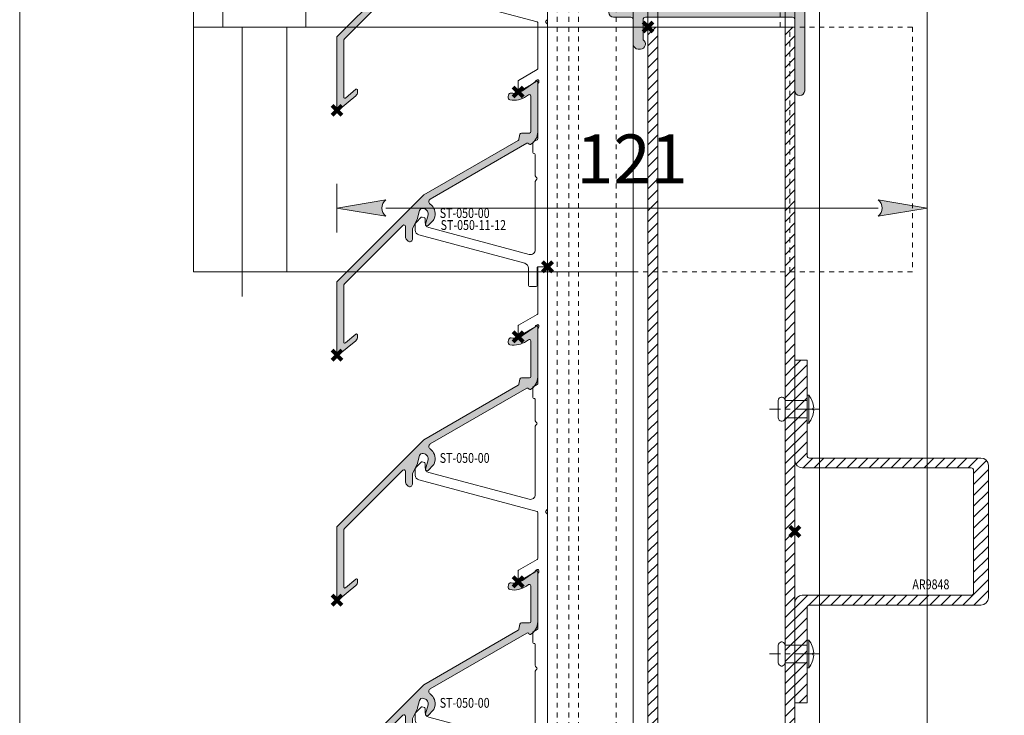
# Model space of a CAD drawing. Units: millimetres. Extents: x 2694 to 10275, y 1131 to 5057.
# Drawn here: x 5331 to 5532, y 1489 to 1631 of the extents above; entities that cross this region are included whole.
import ezdxf

# ---------------------------------------------------------------- set-up
doc = ezdxf.new("R2010")
doc.units = ezdxf.units.MM
doc.header["$LTSCALE"] = 0.5
doc.header["$PDMODE"] = 3
doc.header["$PDSIZE"] = 1
for name, pattern in [('CENTER', [16, 10, -2, 2, -2]), ('CENTER2', [28.575000000000003, 19.05, -3.175, 3.175, -3.175]), ('HIDDEN', [4, 2, -2])]:
    doc.linetypes.add(name, pattern=pattern)
doc.layers.get('0').update_dxf_attribs({"linetype": 'CONTINUOUS', "lineweight": 5})
doc.layers.get('Defpoints').update_dxf_attribs({"linetype": 'CONTINUOUS', "lineweight": 0})
for name, color, linetype, lineweight in [('00-Bevmiddelen', 84, 'CONTINUOUS', 5), ('1-LIJN-18', 10, 'CONTINUOUS', 18), ('2 HARTLIJN1', 30, 'CENTER', 5), ('2 HARTLIJN2', 30, 'CENTER2', 5), ('Storax arcering', 146, 'CONTINUOUS', 5), ("Storax block's", 7, 'CONTINUOUS', 20), ('Storax Hatch Shading Aluminium', 251, 'CONTINUOUS', 20), ('Storax profiel detail', 130, 'CONTINUOUS', 18), ('Storax profiel detail dun', 134, 'CONTINUOUS', 15), ('Storax profiel detail hidden', 138, 'HIDDEN', 13), ('Storax-maatvoering-Detail', 22, 'CONTINUOUS', 5)]:
    doc.layers.add(name, color=color, linetype=linetype, lineweight=lineweight)
for name, color, linetype, lineweight, plot in [('2 Niet printen', 243, 'CONTINUOUS', 9, False), ('2 Niet printen kader', 224, 'CONTINUOUS', 9, False), ('Storax Profiel nummer hidden', 163, 'CONTINUOUS', 0, False), ('Storax Vangpunt profiel', 1, 'CONTINUOUS', 100, False), ('Vangpunt staalprofielen', 5, 'CONTINUOUS', 211, False)]:
    doc.layers.add(name, color=color, linetype=linetype, lineweight=lineweight, plot=plot)
doc.styles.add('DOCU', font='arial.ttf', dxfattribs={"width": 0.9})
doc.styles.add('ST-2mmHidden', font='romans.shx', dxfattribs={"width": 0.8, "height": 2})
doc.dimstyles.new('DOCU-1op5', dxfattribs={"dimscale": 5, "dimtxt": 2, "dimasz": 2, "dimexe": 1, "dimexo": 3, "dimgap": 1, "dimtad": 1, "dimdec": 1, "dimzin": 9, "dimdsep": 46, "dimtxsty": 'DOCU', "dimblk": 'Pijl-VP', "dimcen": 4, "dimclrd": 256, "dimclre": 256, "dimclrt": 3, "dimadec": 1, "dimazin": 2, "dimtfac": 1, "dimtdec": 1, "dimtmove": 0, "dimatfit": 0, "dimfxl": 1, "dimtolj": 1, "dimtzin": 0, "dimlwd": -1, "dimlwe": -1, "dimarcsym": 0})

# ---------------------------------------------------------------- blocks, each defined once
blk = doc.blocks.new('BLKLnagel1')
at = {"layer": '00-Bevmiddelen', "linetype": 'Continuous'}
for p, q in [((-5.854166666656965, 2.020833333323026), (-5.895833333313931, 1.770833333323026)), ((-5.729166666656965, 2.229166666651508), (-5.854166666656965, 2.020833333323026)), ((-5.520833333313931, 2.374999999994543), (-5.729166666656965, 2.229166666651508)), ((-5.3125, 2.458333333323026), (-5.520833333313931, 2.374999999994543)), ((-5.083333333313931, 2.458333333323026), (-5.3125, 2.458333333323026)), ((-4.875, 2.374999999994543), (-5.083333333313931, 2.458333333323026)), ((-4.666666666656965, 2.229166666651508), (-4.875, 2.374999999994543)), ((-4.541666666656965, 2.020833333323026), (-4.666666666656965, 2.229166666651508)), ((-4.5, 1.770833333323026), (-4.541666666656965, 2.020833333323026)), ((0, -5.456968210637569e-12), (0, 2.812499999994543)), ((0, 2.812499999994543), (0.3541666666860692, 2.812499999994543)), ((0.3541666666860692, 2.812499999994543), (0.3541666666860692, -5.456968210637569e-12)), ((-5.895833333313931, -5.456968210637569e-12), (-5.895833333313931, 1.770833333323026)), ((-4.499999999985448, 1.770833333323026), (0, 1.770833333323026)), ((-5.895833333313931, -1.770833333348492), (-5.895833333313931, -5.456968210637569e-12)), ((-5.895833333313931, -1.770833333348492), (-5.854166666656965, -2.000000000005457)), ((-5.854166666656965, -2.000000000005457), (-5.729166666656965, -2.229166666676974)), ((-4.666666666656965, -2.229166666676974), (-4.541666666656965, -2.000000000005457)), ((-4.541666666656965, -2.000000000005457), (-4.5, -1.770833333348492)), ((-4.5, -1.770833333348492), (0, -1.770833333348492)), ((0.3541666666860692, -2.854166666676974), (0.3541666666860692, -5.456968210637569e-12)), ((-5.729166666656965, -2.229166666676974), (-5.520833333313931, -2.375000000005457)), ((-5.520833333313931, -2.375000000005457), (-5.3125, -2.458333333348492)), ((-5.3125, -2.458333333348492), (-5.083333333313931, -2.458333333348492)), ((-5.083333333313931, -2.458333333348492), (-4.833333333313931, -2.375000000005457)), ((-4.833333333313931, -2.375000000005457), (-4.666666666656965, -2.229166666676974)), ((0, -2.854166666676974), (0.3541666666860692, -2.854166666676974))]:
    blk.add_line(p, q, dxfattribs=at)
at = {"layer": '00-Bevmiddelen'}
blk.add_line((0, -2.854166666676974), (0, -5.456968210637569e-12), dxfattribs=at)
for centre, radius, start, end in [((-3.159505208313931, -0.02083333334849158), 4.51371995397492, 3.307934954328724, 38.88179876448675), ((1.354166666686069, -5.456968210637569e-12), 0.2397351219233315, 91.78619392488251, 268.7427118665715), ((-3.159505208313931, -0.02083333334849158), 4.51371995397492, 321.1182012355133, 357.220970836698)]:
    blk.add_arc(centre, radius, start, end, dxfattribs=at)
at = {"layer": '2 HARTLIJN1'}
blk.add_lwpolyline([(2.558758816609043, -5.456968210637569e-12), (-7.65198643450276, -5.456968210637569e-12)], dxfattribs=at)
blk = doc.blocks.new('DSN Omega bev achter op deur')
at = {"layer": 'Storax arcering'}
h = blk.add_hatch(dxfattribs=at)
h.set_pattern_fill('LINE', color=256, scale=0.5, angle=45, style=0)
h.set_pattern_definition([(45, (-3340.723954182518, -847.4652178273445), (-1.122532015133644, 1.122532015133644), [])])
h.paths.add_polyline_path([(38, 15), (3, 15, -0.4142135623730951), (2.5, 15.5), (2.5, 35), (0, 35), (0, 14.5, 0.4142135623730951), (1.5, 13), (36, 13, -0.4142135623730951), (36.5, 12.5), (36.5, -12.5, -0.4142135623730951), (36, -13), (1.5, -13, 0.4142135623730951), (0, -14.5), (0, -35), (2.5, -35), (2.5, -15.5, -0.4142135623730951), (3, -15), (38, -15, 0.4142135623730951), (39.5, -13.5), (39.5, 13.5, 0.4142135623730951)])
at = {"layer": 'Storax profiel detail'}
blk.add_lwpolyline([(2.5, -15.5), (2.5, -35), (0, -35), (0, -14.5, -0.414213562373095), (1.5, -13), (36, -13, 0.414213562373095), (36.5, -12.5), (36.5, 12.5, 0.414213562373095), (36, 13), (1.5, 13, -0.414213562373095), (0, 14.5), (0, 35), (2.5, 35), (2.5, 15.5, 0.414213562373095), (3, 15), (38, 15, -0.414213562373095), (39.5, 13.5), (39.5, -13.5, -0.414213562373095), (38, -15), (3, -15, 0.414213562373095)], format="xyb", close=True, dxfattribs=at)
at = {"layer": 'Storax Vangpunt profiel'}
blk.add_point((0, 0), dxfattribs=at)
blk.add_blockref('BLKLnagel1', (2.5, 25))
at = {"xscale": -1, "rotation": 180}
blk.add_blockref('BLKLnagel1', (2.5, -25), dxfattribs=at)
at = {"layer": 'Storax Profiel nummer hidden', "style": 'ST-2mmHidden', "width": 0.8}
blk.add_text('AR9848', height=2, dxfattribs=at).set_placement((23.98868263408667, -11.78258179231875))
blk = doc.blocks.new('AR Scharnier alu hoog ZAZ in DSN')
at = {"layer": '2 HARTLIJN1'}
for p, q in [((-79.81547589537422, 75), (-79.81547589537422, 80)), ((-79.81547589537422, -75), (-79.81547589537422, -80))]:
    blk.add_line(p, q, dxfattribs=at)
at = {"layer": '2 HARTLIJN2'}
blk.add_line((60.00000033001197, 0), (-26.57327947577869, 0), dxfattribs=at)
at = {"layer": '2 Niet printen'}
for p, q in [((38.00000033001197, 70.81151816171041), (38.00000033001197, -70.81151816171041)), ((60.00000033001197, 70.81151816171041), (60.00000033001197, -70.81151816171041))]:
    blk.add_line(p, q, dxfattribs=at)
at = {"layer": 'Storax profiel detail dun'}
for p, q in [((-79.81547589537422, 75), (-79.81547589537422, 25)), ((-70.69387861748419, 75), (-70.69387861748419, 25)), ((-79.81547589537422, -25), (-79.81547589537422, -75)), ((-70.69387861748419, -25), (-70.69387861748419, -75))]:
    blk.add_line(p, q, dxfattribs=at)
for points in [[(-89.81547609548852, 75), (0, 75), (0, 25), (-89.81547609548852, 25)], [(-89.81547609548852, 25), (-66.81312312106729, 25), (-66.81312312106729, -25), (-89.81547609548852, -25)], [(-83.81422180511345, 25), (0, 25), (0, -25), (-83.81422180511345, -25)], [(-89.81547609548852, -25), (0, -25), (0, -75), (-89.81547609548852, -75)]]:
    blk.add_lwpolyline(points, close=True, dxfattribs=at)
at = {"layer": 'Storax profiel detail hidden'}
blk.add_line((2.999997724236891, 25), (2.999997724236891, -25), dxfattribs=at)
for points in [[(32.00000494551932, 25), (0, 25), (0, 75), (32.00000494551932, 75)], [(30.000000178763, 25), (0, 25), (0, -25), (30.000000178763, -25)], [(32.00000494551932, -25), (0, -25), (0, -75), (32.00000494551932, -75)]]:
    blk.add_lwpolyline(points, close=True, dxfattribs=at)
for points in [[(32.00000494551932, 75), (57.00001092029197, 75), (57.00001092029197, 25), (32.00000494551932, 25)], [(32.00001092029288, -25), (57.00001689506553, -25), (57.00001689506553, -75), (32.00001092029288, -75)]]:
    blk.add_lwpolyline(points, dxfattribs=at)
at = {"layer": 'Vangpunt staalprofielen'}
blk.add_point((0, 0), dxfattribs=at)
blk = doc.blocks.new('STORAX ST-050-11-12')
at = {"layer": 'Storax profiel detail dun'}
blk.add_lwpolyline([(0, 199.9999999999999), (1.13686837721616e-13, 150.5656854249491, -0.1989123673795534), (-0.05857864376253019, 150.4242640687116), (-0.341421356237106, 150.1414213562375, 0.4142135623733306), (-0.341421356237106, 149.8585786437624), (-0.05857864376253019, 149.5757359312883, -0.1989123673795744), (2.273736754432321e-13, 149.4343145750508), (1.13686837721616e-13, 100.5656854249492, -0.1989123673795534), (-0.05857864376253019, 100.4242640687116), (-0.341421356237106, 100.1414213562375, 0.4142135623731774), (-0.3414213562372197, 99.85857864376248), (-0.05857864376253019, 99.57573593128836, -0.198912367379564), (2.273736754432321e-13, 99.43431457505085), (1.13686837721616e-13, 50.56568542494915, -0.1989123673795223), (-0.05857864376253019, 50.42426406871164), (-0.341421356237106, 50.14142135623752, 0.4142135623732127), (-0.341421356237106, 49.85857864376248), (-0.05857864376253019, 49.57573593128836, -0.1989123673793551), (0, 49.43431457505085), (0, 0), (-1.900000000000091, 0, 0.4142135623733115), (-2.100000000000023, -0.1999999999998181), (-2.100000000000136, -3.800000000000182, -0.414213562373428), (-2.300000000000182, -4), (-3.700000000000045, -4, -0.4142135623727121), (-3.899999999999977, -3.799999999999727), (-3.900000000000091, -0.2589342970750295, 0.3394542588633544), (-4.641180954897436, 0.7069915292140649), (-26.25881904510243, 6.499420197752897, -0.3394542588633875), (-27, 7.465346024041992), (-27, 8.712893218813406, -0.1989123673796998), (-26.85355339059333, 9.06644660940674), (-25.81303344446042, 10.10696655553966, -0.2679491924307931), (-25.61984827920264, 10.15873036456014), (-25.14823619097956, 10.03236228638025, -0.339454258863357), (-24.99999999999989, 9.839177121122248), (-25, 9, 0.3394542588633568), (-24.25881904510265, 8.034074173710906), (-3.758819045102541, 2.541115728872683, 0.493145426031291), (-2.5, 3.507041555161777), (-2.5, 17.43431457505085, -0.1989123673794073), (-2.441421356237356, 17.57573593128836), (-2.158578643762894, 17.85857864376248, 0.4142135623731892), (-2.15857864376278, 18.14142135623752), (-2.441421356237242, 18.42426406871164, -0.1989123673795327), (-2.5, 18.56568542494915), (-2.5, 22.92264973081046, 0.4142135623726955), (-2.700000000000045, 23.12264973081074), (-2.800000000000182, 23.12264973081074, -0.4142135623732948), (-3.000000000000114, 23.32264973081055), (-3, 25.30717967697274, -0.2679491924312145), (-2.900000000000091, 25.48038475772955), (-2.100000000000023, 25.94226497308091, 0.2679491924311221), (-2, 26.11547005383773), (-2, 37.30717967697274, -0.2679491924312278), (-1.900000000000091, 37.48038475772955, 0.2679491924311221), (-1.800000000000068, 37.65358983848637), (-1.800000000000182, 38, 0.5773502691898005), (-2.100000000000136, 38.17320508075682), (-2.400000000000091, 38, 0.267949192431109), (-2.5, 37.82679491924318, -0.2679491924313677), (-2.600000000000136, 37.65358983848637), (-6, 35.6905989232414), (-6, 37.88452994616182, -0.2679491924311355), (-5.900000000000091, 38.05773502691864), (-2.100000000000023, 40.25166604983951, 0.2679491924311355), (-2, 40.42487113059633), (-2, 49.84582382768895, 0.3394542588630944), (-2.14823619097956, 50.03900899294695), (-26.25881904510254, 56.4994201977529, -0.3394542588633724), (-27, 57.46534602404199), (-27, 58.71289321881341, -0.1989123673796684), (-26.85355339059333, 59.06644660940674), (-25.81303344446042, 60.10696655553966, -0.2679491924307744), (-25.61984827920264, 60.15873036456014), (-25.14823619097956, 60.03236228638025, -0.3394542588632191), (-25, 59.83917712112225), (-25, 59, 0.3394542588633568), (-24.25881904510265, 58.03407417371091), (-3.758819045102541, 52.54111572887268, 0.4931454260313078), (-2.5, 53.50704155516178), (-2.500000000000114, 67.43431457505085, -0.1989123673795013), (-2.44142135623747, 67.57573593128836), (-2.158578643762894, 67.85857864376248, 0.4142135623732363), (-2.158578643762894, 68.14142135623752), (-2.44142135623747, 68.42426406871164, -0.1989123673795223), (-2.500000000000114, 68.56568542494915), (-2.500000000000114, 72.92264973081046, 0.4142135623726955), (-2.700000000000045, 73.12264973081074), (-2.800000000000182, 73.12264973081074, -0.4142135623732948), (-3.000000000000227, 73.32264973081055), (-3.000000000000114, 75.30717967697274, -0.2679491924312145), (-2.900000000000091, 75.48038475772955), (-2.100000000000136, 75.94226497308091, 0.2679491924311486), (-2.000000000000114, 76.11547005383773), (-2.000000000000114, 87.30717967697274, -0.2679491924312541), (-1.900000000000091, 87.48038475772955, 0.2679491924312409), (-1.800000000000068, 87.65358983848637), (-1.800000000000182, 88, 0.5773502691898333), (-2.100000000000136, 88.17320508075682), (-2.400000000000091, 88, 0.2679491924312145), (-2.5, 87.82679491924318, -0.2679491924313283), (-2.600000000000136, 87.65358983848637), (-6, 85.6905989232414), (-6.000000000000114, 87.88452994616182, -0.267949192431175), (-5.900000000000091, 88.05773502691864), (-2.100000000000136, 90.25166604983951, 0.2679491924311355), (-2.000000000000114, 90.42487113059633), (-2, 99.84582382768895, 0.3394542588630639), (-2.14823619097956, 100.0390089929469), (-26.25881904510265, 106.4994201977529, -0.3394542588633724), (-27, 107.465346024042), (-27, 108.7128932188134, -0.1989123673795641), (-26.85355339059333, 109.0664466094067), (-25.81303344446042, 110.1069665555396, -0.26794919243084), (-25.61984827920264, 110.1587303645601), (-25.14823619097956, 110.0323622863802, -0.3394542588632191), (-25, 109.8391771211222), (-25, 108.9999999999999, 0.3394542588633724), (-24.25881904510265, 108.0340741737109), (-3.758819045102541, 102.5411157288727, 0.4931454260313078), (-2.5, 103.5070415551618), (-2.500000000000114, 117.4343145750508, -0.1989123673795327), (-2.441421356237356, 117.5757359312883), (-2.158578643762894, 117.8585786437624, 0.4142135623733539), (-2.158578643762894, 118.1414213562375), (-2.44142135623747, 118.4242640687116, -0.1989123673796684), (-2.500000000000227, 118.5656854249491), (-2.500000000000114, 122.9226497308104, 0.4142135623727288), (-2.700000000000045, 123.1226497308107), (-2.800000000000182, 123.1226497308107, -0.4142135623731783), (-3, 123.3226497308105), (-3.000000000000227, 125.3071796769727, -0.2679491924312409), (-2.900000000000091, 125.4803847577295), (-2.100000000000136, 125.9422649730809, 0.2679491924311355), (-2.000000000000114, 126.1154700538377), (-2.000000000000114, 137.3071796769727, -0.2679491924312409), (-1.900000000000091, 137.4803847577295, 0.2679491924311881), (-1.800000000000068, 137.6535898384863), (-1.800000000000182, 137.9999999999999, 0.5773502691898005), (-2.100000000000136, 138.1732050807568), (-2.400000000000091, 137.9999999999999, 0.2679491924311882), (-2.500000000000114, 137.8267949192431, -0.2679491924312145), (-2.600000000000136, 137.6535898384863), (-6, 135.6905989232413), (-6.000000000000114, 137.8845299461618, -0.267949192431175), (-5.900000000000091, 138.0577350269186), (-2.100000000000136, 140.2516660498395, 0.2679491924311355), (-2.000000000000114, 140.4248711305963), (-2, 149.8458238276889, 0.3394542588630944), (-2.14823619097956, 150.0390089929469), (-26.25881904510265, 156.4994201977528, -0.3394542588633568), (-27, 157.4653460240419), (-27, 158.7128932188133, -0.1989123673795641), (-26.85355339059333, 159.0664466094067), (-25.81303344446042, 160.1069665555396, -0.2679491924306686), (-25.61984827920264, 160.1587303645601), (-25.14823619097945, 160.0323622863797, -0.3394542588637877), (-25.00000000000011, 159.8391771211222), (-25, 158.9999999999999, 0.3394542588633724), (-24.25881904510265, 158.0340741737108), (-3.758819045102427, 152.5411157288726, 0.493145426031291), (-2.5, 153.5070415551617), (-2.500000000000114, 167.4343145750508, -0.1989123673795223), (-2.441421356237356, 167.5757359312883), (-2.158578643762894, 167.8585786437624, 0.414213562373236), (-2.158578643762894, 168.1414213562375), (-2.44142135623747, 168.4242640687116, -0.1989123673795118), (-2.500000000000227, 168.5656854249491), (-2.500000000000114, 172.9226497308104, 0.4142135623728286), (-2.700000000000045, 173.1226497308107), (-2.800000000000182, 173.1226497308107, -0.4142135623732449), (-3, 173.3226497308105), (-3.000000000000114, 175.3071796769727, -0.2679491924313415), (-2.900000000000091, 175.4803847577295), (-2.100000000000136, 175.9422649730809, 0.2679491924311881), (-2.000000000000114, 176.1154700538377), (-2.000000000000114, 187.3071796769727, -0.2679491924311882), (-1.900000000000091, 187.4803847577295, 0.2679491924312145), (-1.800000000000068, 187.6535898384863), (-1.800000000000182, 187.9999999999999, 0.5773502691896591), (-2.100000000000136, 188.1732050807568), (-2.400000000000091, 187.9999999999999, 0.267949192431175), (-2.5, 187.8267949192431, -0.2679491924311881), (-2.600000000000136, 187.6535898384863), (-6, 185.6905989232418), (-6.000000000000114, 187.8845299461618, -0.267949192431109), (-5.900000000000091, 188.0577350269186), (-2.100000000000136, 190.2516660498395, 0.2679491924311221), (-2.000000000000114, 190.4248711305963), (-2.000000000000114, 199.9999999999999)], format="xyb", close=True, dxfattribs=at)
at = {"layer": 'Storax Vangpunt profiel'}
for p in [(0, 199.9999999999999), (0, 199.9999999999999), (0, 0)]:
    blk.add_point(p, dxfattribs=at)
at = {"layer": 'Storax Profiel nummer hidden', "style": 'ST-2mmHidden', "width": 0.8}
blk.add_text('ST-050-11-12', height=2, dxfattribs=at).set_placement((-21.82747533587099, 7.524827181416867))
blk = doc.blocks.new('STORAX ST-050-00')
at = {"layer": 'Storax Hatch Shading Aluminium'}
h = blk.add_hatch(color=256, dxfattribs=at)
h.dxf.hatch_style = 1
edge = h.paths.add_edge_path()
edge.add_line((-1.983101069185182, -0.6134926284164521), (-2.066280157883398, -1.0048194736043))
edge.add_arc((-1.577206357513385, -1.108775319010018), 0.5000000000023841, 168.0000000004285, 259.0104237457522)
edge.add_arc((-0.83374777384646, 2.719706016242348), 4.400000000002867, 259.0104237462683, 304.9999999998107)
edge.add_line((1.689988546087875, -0.8845629786399059), (2.127927069104999, -0.577915123555556))
edge.add_arc((2.300000000004127, -0.8236607368485139), 0.3000000000015802, 1.284092832065653e-10, 124.99999999834651, ccw=False)
edge.add_line((2.600000000005707, -0.8236607368478417), (2.600000000002865, -8.091076846484384))
edge.add_arc((2.300000000001376, -8.091076846485805), 0.3000000000014893, -89.99999999972857, 2.7142732506035827e-10, ccw=False)
edge.add_line((2.300000000002797, -8.391076846487294), (0.6517298893594443, -8.391076846490023))
edge.add_arc((0.6517298893570004, -8.691076846492255), 0.3000000000022318, 89.99999999953326, 169.9999999986319)
edge.add_line((0.3562875634523834, -8.638982393184733), (0.1749422859242031, -9.667442568696003))
edge.add_arc((-0.1205000399729173, -9.615348115382885), 0.2999999999958217, 299.99999999788747, 349.9999999973304, ccw=False)
edge.add_line((0.02949996001541422, -9.875155736520128), (-19.28310704084299, -21.02529458722233))
edge.add_line((-19.28310704084299, -21.02529458722233), (-36.94142135624145, -38.68360890262079))
edge.add_arc((-36.80000000000072, -38.82503025885382), 0.1999999999993917, 135.0000000015588, 180.000000001545)
edge.add_line((-37.00000000000011, -38.82503025885921), (-37.00000000000011, -53.54218754638237))
edge.add_arc((-36.79999999999911, -53.54218754638774), 0.2000000000010047, 179.9999999984611, 309.7601362670971)
edge.add_line((-36.67208499825222, -53.69593328560836), (-33.16042499126354, -50.77426535365771))
edge.add_arc((-33.80000000001323, -50.00553665756055), 1.000000000010204, 309.7601362679862, 359.9999999993792)
edge.add_line((-32.80000000000302, -50.00553665757138), (-32.80000000000302, -49.60011403111525))
edge.add_arc((-33.0000000000079, -49.60011403112058), 0.2000000000048772, 1.524630692069172e-09, 129.7601362701559)
edge.add_line((-33.12791500176547, -49.44636829190381), (-35.27208499825804, -51.23029746127099))
edge.add_arc((-35.40000000000835, -51.07655172205767), 0.1999999999975804, 180.0000000005374, 309.7601362691881, ccw=False)
edge.add_line((-35.60000000000593, -51.07655172205955), (-35.60000000000593, -39.5706146711334))
edge.add_arc((-35.0000000000006, -39.57061467113474), 0.6000000000053376, 134.9999999998767, 179.9999999998717, ccw=False)
edge.add_line((-35.42426406871539, -39.14635060241812), (-23.51213203436066, -27.2342185680634))
edge.add_arc((-23.30000000000423, -27.44635060242053), 0.30000000000116, -9.57243173616007e-11, 134.999999999905, ccw=False)
edge.add_line((-23.00000000000307, -27.44635060242103), (-23.00000000000011, -29.6921875463911))
edge.add_arc((-22.50000000000056, -29.69218754638987), 0.4999999999995488, 180.0000000001409, 224.9999999989617)
edge.add_line((-22.85355339059993, -30.04574093697642), (-22.45355339058744, -30.44574093698134))
edge.add_arc((-22.10000000000259, -30.09218754638389), 0.499999999996997, 225.0000000010205, 359.9999999998412)
edge.add_line((-21.60000000000559, -30.09218754638528), (-21.60000000000593, -28.191757784635))
edge.add_arc((-21.00000000000268, -28.19175778464656), 0.6000000000032522, 154.9999999982267, 179.9999999988964, ccw=False)
edge.add_line((-21.54378467221977, -27.93818682758393), (-20.57061562071624, -25.85121906180825))
edge.add_arc((-21.11440029292032, -25.59764810472835), 0.5999999999987596, 334.9999999962063, 344.9999999959488)
edge.add_line((-20.53484479715905, -25.75293953183052), (-20.12547058644134, -24.22513417812547))
edge.add_arc((-19.54591509066745, -24.38042560518284), 0.5999999999993586, 75.00000000039381, 165.0000000003937, ccw=False)
edge.add_line((-19.39062366361009, -23.80087010940895), (-19.10084591573116, -23.87851582293183))
edge.add_arc((-19.35966496082472, -24.84444164922645), 1.000000000003039, -15.00000000044298, 75.00000000057821, ccw=False)
edge.add_line((-18.39373913453471, -25.10326069433722), (-18.8965925826343, -26.97993531136558))
edge.add_arc((-18.60681483474245, -27.05758102488605), 0.3000000000022935, 165.0000000021509, 315.000000000117)
edge.add_line((-18.39468280038443, -27.2697130592432), (-17.34857286143244, -26.22360312029446))
edge.add_arc((-17.87890294733156, -25.69327303440911), 0.7500000000032794, 315.000000000744, 345.0000000015605)
edge.add_line((-17.15445857760631, -25.88738731821712), (-17.0414429777303, -25.46560735747585))
edge.add_arc((-19.35966496082324, -24.84444164922842), 2.399999999999564, 344.9999999999631, 415.0283386381828)
edge.add_arc((-17.64015132623907, -22.38613473989484), 0.6000000000001199, 120.0000000001682, 235.0283386377365, ccw=False)
edge.add_line((-17.94015132624065, -21.86651949762495), (1.782507272247926, -10.47963724665419))
edge.add_arc((1.93250727224804, -10.73944486778463), 0.299999999995822, 30.10877703050528, 120.00000000048581, ccw=False)
edge.add_arc((2.450568475611757, -10.43902925439943), 0.2988630487860101, 210.108777032056, 304.9554165824642)
edge.add_arc((0.9999999999981823, -8.160136738812387), 3.000000000002387, 302.7244639482617, 360.0000000000625)
edge.add_line((4.000000000000568, -8.160136738809115), (3.999999999999886, 2.057812453608904))
edge.add_arc((3.800000000001335, 2.057812453624222), 0.1999999999985511, 359.9999999956115, 485.0000000007308)
edge.add_line((3.685284712729867, 2.221642862479371), (0.8869815351935131, 0.2622498833636655))
edge.add_arc((-0.8337477738477621, 2.71970601624212), 3.000000000002598, 259.1259148495631, 304.99999999968867, ccw=False)
edge.add_arc((-1.494027268812687, -0.7174484738243158), 0.5000000000052578, 79.12591485036958, 168.0000000002471)
at = {"layer": 'Storax profiel detail'}
blk.add_lwpolyline([(-1.983101069185182, -0.6134926284164521), (-2.066280157883398, -1.0048194736043, 0.4193882826083324), (-1.672521560553037, -1.599606259428299, 0.2034049350516637), (1.689988546087875, -0.8845629786399059), (2.127927069104999, -0.577915123555556, -0.6068148963039579), (2.600000000005707, -0.8236607368478417), (2.600000000002865, -8.091076846484384, -0.414213562373095), (2.300000000002797, -8.391076846487294), (0.6517298893594443, -8.391076846490023, 0.3639702342617475), (0.3562875634523834, -8.638982393184733), (0.1749422859242031, -9.667442568696003, -0.2216946626403897), (0.02949996001541422, -9.875155736520128), (-19.28310704084299, -21.02529458722233), (-36.94142135624145, -38.68360890262079), (-36.94142135624145, -38.68360890262079, 0.1989123673795927), (-37.00000000000011, -38.82503025885921), (-37.00000000000011, -53.54218754638237, 0.6355998649757422), (-36.67208499825222, -53.69593328560836), (-33.16042499126354, -50.77426535365771, 0.2227929598354857), (-32.80000000000302, -50.00553665757138), (-32.80000000000302, -49.60011403111525, 0.635599864975725), (-33.12791500176547, -49.44636829190381), (-35.27208499825804, -51.23029746127099, -0.6355998649758369), (-35.60000000000593, -51.07655172205955), (-35.60000000000593, -39.5706146711334, -0.1989123673796362), (-35.42426406871539, -39.14635060241812), (-35.42426406871539, -39.14635060241812), (-23.51213203436066, -27.2342185680634, -0.6681786379192989), (-23.00000000000307, -27.44635060242103), (-23.00000000000011, -29.6921875463911, 0.1989123673743094), (-22.85355339059993, -30.04574093697642), (-22.45355339058744, -30.44574093698134, 0.6681786379118568), (-21.60000000000559, -30.09218754638528), (-21.60000000000593, -28.191757784635, -0.1095178116861989), (-21.54378467221977, -27.93818682758393), (-20.57061562071624, -25.85121906180825, 0.04366094290738632), (-20.53484479715905, -25.75293953183052), (-20.12547058644134, -24.22513417812547, -0.414213562373095), (-19.39062366361009, -23.80087010940895), (-19.10084591573116, -23.87851582293183, -0.414213562378315), (-18.39373913453471, -25.10326069433722), (-18.8965925826343, -26.97993531136558, 0.7673269879648594), (-18.39468280038443, -27.2697130592432), (-17.34857286143244, -26.22360312029446, 0.1316524975910197), (-17.15445857760631, -25.88738731821712), (-17.0414429777303, -25.46560735747585, 0.3154347373364825), (-17.98405405315907, -22.87779612175956, -0.5487796648593777), (-17.94015132624065, -21.86651949762495), (1.782507272247926, -10.47963724665419, -0.4136576087805487), (2.192029647729896, -10.58895188913863, 0.4392120488701133), (2.621798729510601, -10.68397684487422, 0.2552478355890773), (4.000000000000568, -8.160136738809115), (3.999999999999886, 2.057812453608904, 0.6068148963451582), (3.685284712729867, 2.221642862479371), (0.8869815351935131, 0.2622498833636655, -0.2028802146135108), (-1.399701626679985, -0.2264264038096258, 0.4084695831261525)], format="xyb", close=True, dxfattribs=at)
at = {"layer": 'Storax Vangpunt profiel'}
for p in [(0, 0), (0, -50), (-37.00000000000011, -53.74218754638874)]:
    blk.add_point(p, dxfattribs=at)
at = {"layer": 'Storax Profiel nummer hidden', "style": 'ST-2mmHidden', "width": 0.8}
blk.add_text('ST-050-00', height=2, dxfattribs=at).set_placement((-16.00967073676543, -25.71849708290483))
blk = doc.blocks.new('STORAX ST-050-00 vier op drager')
at = {"layer": "Storax block's"}
for name, p in [('STORAX ST-050-11-12', (0, 0)), ('STORAX ST-050-00', (-6, 185.6905989232418)), ('STORAX ST-050-00', (-6, 135.6905989232413)), ('STORAX ST-050-00', (-6, 85.6905989232414)), ('STORAX ST-050-00', (-6, 35.6905989232414))]:
    blk.add_blockref(name, p, dxfattribs=at)
blk = doc.blocks.new('ok deur hidden')
at = {"layer": '2 Niet printen'}
blk.add_line((0, 0), (8.28776191498548, 0), dxfattribs=at)
blk = doc.blocks.new('STORAX ST-050-00 vier op drager OK deur')
at = {"layer": 'Storax Profiel nummer hidden'}
blk.add_line((0, 18.00000000000045), (-10.73867984649132, 18.00000000000045), dxfattribs=at)
at = {"layer": 'Storax Vangpunt profiel'}
blk.add_point((0, 0), dxfattribs=at)
at = {"layer": "Storax block's"}
for name, p in [('STORAX ST-050-00 vier op drager', (0, 31.05158862314829)), ('ok deur hidden', (0, 0))]:
    blk.add_blockref(name, p, dxfattribs=at)
at = {"layer": 'Storax Profiel nummer hidden', "style": 'ST-2mmHidden', "width": 0.8}
blk.add_text('OK deurvleugel', height=2, dxfattribs=at).set_placement((-19.09747814312027, 18.76001174325984))
blk = doc.blocks.new('Pijl-VP')
at = {"layer": 'Storax Hatch Shading Aluminium'}
h = blk.add_hatch(color=256, dxfattribs=at)
h.dxf.hatch_style = 1
edge = h.paths.add_edge_path()
edge.add_line((0, 0), (-0.9999999999946891, -0.1666666666655403))
edge.add_arc((-1.130487154237926, -1.819012934118953e-12), 0.2116711487172833, 308.058206290419, 411.9417937123997)
edge.add_line((-1.000000000002888, 0.1666666666683217), (0, 0))
at = {"layer": '1-LIJN-18', "linetype": 'ByBlock', "lineweight": -2}
blk.add_lwpolyline([(0, 0), (-0.9999999999946891, -0.1666666666655403, 0.4871039668681039), (-1.000000000002888, 0.1666666666683217)], format="xyb", close=True, dxfattribs=at)
blk = doc.blocks.new('*D67')
at = {"layer": 'Defpoints', "color": 0, "transparency": 16777216}
for p in [(5396.167012221502, 1612.043524351796), (5516.667012551514, 1607.824375806315), (5516.667012551514, 1592.095159791866)]:
    blk.add_point(p, dxfattribs=at)
at = {"layer": 'Storax-maatvoering-Detail', "transparency": 16777216}
for p, q in [((5396.167012221502, 1597.043524351796), (5396.167012221502, 1587.095159791866)), ((5516.667012551514, 1592.824375806315), (5516.667012551514, 1587.095159791866)), ((5406.167012221502, 1592.095159791866), (5506.667012551514, 1592.095159791866))]:
    blk.add_line(p, q, dxfattribs=at)
at = {"layer": 'Storax-maatvoering-Detail', "transparency": 16777216, "xscale": 10, "yscale": 10, "zscale": 10, "rotation": 180}
blk.add_blockref('Pijl-VP', (5396.167012221502, 1592.095159791866), dxfattribs=at)
at = {"layer": 'Storax-maatvoering-Detail', "transparency": 16777216, "xscale": 10, "yscale": 10, "zscale": 10}
blk.add_blockref('Pijl-VP', (5516.667012551514, 1592.095159791866), dxfattribs=at)
at = {"layer": 'Storax-maatvoering-Detail', "color": 3, "transparency": 16777216, "insert": (5456.417012386508, 1602.115623639069), "char_height": 10, "attachment_point": 5, "style": 'DOCU'}
blk.add_mtext('\\A1;121', dxfattribs=at)
blk = doc.blocks.new('AR Kaderprofiel deur-rooster01')
at = {"layer": 'Storax Hatch Shading Aluminium'}
h = blk.add_hatch(color=256, dxfattribs=at)
h.dxf.hatch_style = 1
edge = h.paths.add_edge_path()
edge.add_line((-3.5, -2), (-7, -2))
edge.add_arc((-7, -3), 1, 90, 180)
edge.add_line((-8, -3), (-8, -12))
edge.add_arc((-7, -12), 1, 180, 360)
edge.add_line((-6, -12), (-6, -4.5))
edge.add_arc((-5.5, -4.5), 0.5, 90, 180, ccw=False)
edge.add_line((-5.5, -4), (15.44999999999709, -4))
edge.add_line((15.44999999999709, -4), (15.75, -3.700000000000728))
edge.add_line((15.75, -3.700000000000728), (16.04999999999563, -4))
edge.add_line((16.04999999999563, -4), (31, -4))
edge.add_arc((31, -3), 1, 270, 360)
edge.add_line((32, -3), (32, 13))
edge.add_arc((31, 13), 1, 0, 180)
edge.add_line((30, 13), (30, -1.5))
edge.add_arc((29.5, -1.5), 0.5, -90, 0, ccw=False)
edge.add_line((29.5, -2), (-0.5, -2))
edge.add_arc((-0.5, -1.5), 0.5, 180, 270, ccw=False)
edge.add_line((-1, -1.5), (-1, 2.633974596215921))
edge.add_arc((-1.499999999999953, 3.50000000000018), 0.9999999999998205, 300.0000000000028, 450.0000000000027)
edge.add_line((-1.5, 4.5), (-2, 4.5))
edge.add_arc((-2, 3.5), 1, 90, 180)
edge.add_line((-3, 3.5), (-3, -1.5))
edge.add_arc((-3.5, -1.5), 0.5, -90, 0, ccw=False)
at = {"layer": '2 Niet printen'}
for p, q in [((2, 0), (2, 30)), ((28, 0), (28, 30))]:
    blk.add_line(p, q, dxfattribs=at)
blk.add_lwpolyline([(30, 30), (30, 0), (0, 0), (0, 30)], dxfattribs=at)
at = {"layer": 'Storax profiel detail'}
blk.add_lwpolyline([(-3.5, -2), (-7, -2, 0.414213562373095), (-8, -3), (-8, -12, 0.9999999999999999), (-6, -12), (-6, -4.5, -0.414213562373095), (-5.5, -4), (15.44999999999709, -4), (15.75, -3.700000000000728), (16.04999999999563, -4), (31, -4, 0.414213562373095), (32, -3), (32, 13, 0.9999999999999999), (30, 13), (30, -1.5, -0.414213562373095), (29.5, -2), (-0.5, -2, -0.414213562373095), (-1, -1.5), (-1, 2.633974596215921, 0.7673269879789595), (-1.5, 4.5), (-2, 4.5, 0.414213562373095), (-3, 3.5), (-3, -1.5, -0.414213562373095)], format="xyb", close=True, dxfattribs=at)
at = {"layer": 'Storax Vangpunt profiel'}
blk.add_point((0, 0), dxfattribs=at)

msp = doc.modelspace()

# ---------------------------------------------------------------- hatches: boundary and pattern name
at = {"layer": 'Storax arcering'}
h = msp.add_hatch(dxfattribs=at)
h.set_pattern_fill('ANSI31', color=256, scale=0.5)
h.set_pattern_definition([(45, (5461.667012221509, 1479.043524351795), (-1.122532015133644, 1.122532015133644), [])])
h.paths.add_polyline_path([(5461.667012221509, 1379.043524351795), (5461.667012221509, 1629.043524351795), (5459.667012221509, 1629.043524351795), (5459.667012221509, 1379.043524351795)])
h = msp.add_hatch(dxfattribs=at)
h.set_pattern_fill('ANSI31', color=256, scale=0.5)
h.set_pattern_definition([(45, (5489.667012221509, 1479.043524351795), (-1.122532015133644, 1.122532015133644), [])])
h.paths.add_polyline_path([(5489.667012221509, 1379.043524351795), (5489.667012221509, 1629.043524351795), (5487.667012221509, 1629.043524351795), (5487.667012221509, 1379.043524351795)])

# ---------------------------------------------------------------- linework, layer by layer
at = {"layer": '2 Niet printen'}
for points in [[(5459.667012221509, 3705.743524351794), (5489.667012221509, 3705.743524351794), (5489.667012221509, 1379.043524351795), (5459.667012221509, 1379.043524351795)], [(5461.667012221509, 3705.743524351794), (5487.667012221509, 3705.743524351794), (5487.667012221509, 1379.043524351795), (5461.667012221509, 1379.043524351795)]]:
    msp.add_lwpolyline(points, close=True, dxfattribs=at)
at = {"layer": '2 Niet printen kader'}
msp.add_lwpolyline([(5331.399320815799, 1774.507616404932), (5657.386041108643, 1774.507616404932), (5657.386041108643, 1304.303180251704), (5331.399320815799, 1304.303180251704)], close=True, dxfattribs=at)
at = {"layer": 'Storax profiel detail dun'}
msp.add_lwpolyline([(5516.667012221502, 2498.951277414685), (5516.667012221502, 1399.043524351795), (5494.667012221502, 1399.043524351795), (5494.667012221502, 3685.743524351794), (5516.667012221502, 3685.743524351794), (5516.667012221502, 2548.951277414685)], dxfattribs=at)
for points in [[(5439.167012221502, 1380.095112974943), (5456.667012221502, 1380.095112974943), (5456.667012221502, 2371.227228161991), (5439.167012221502, 2371.227228161991)], [(5461.667012221509, 1379.043524351795), (5461.667012221509, 1629.043524351795), (5459.667012221509, 1629.043524351795), (5459.667012221509, 1379.043524351795)], [(5461.667012221509, 1629.043524351795), (5487.667012221509, 1629.043524351795), (5487.667012221509, 1379.043524351795), (5461.667012221509, 1379.043524351795)], [(5489.667012221509, 1379.043524351795), (5489.667012221509, 1629.043524351795), (5487.667012221509, 1629.043524351795), (5487.667012221509, 1379.043524351795)]]:
    msp.add_lwpolyline(points, close=True, dxfattribs=at)
at = {"layer": 'Storax profiel detail hidden'}
for p, q in [((5441.167012221502, 1380.095112974943), (5441.167012221502, 2371.227228162006)), ((5443.517012221493, 1380.095112974943), (5443.517012221522, 2371.227228162006)), ((5445.517012221508, 1380.095112974943), (5445.517012221522, 2371.227228162006)), ((5453.167012221502, 1380.095112974943), (5453.167012221502, 2371.227228162006))]:
    msp.add_line(p, q, dxfattribs=at)

# ---------------------------------------------------------------- block references
at = {"xscale": -1, "rotation": 180}
msp.add_blockref('AR Kaderprofiel deur-rooster01', (5459.667012221509, 1629.043524351795), dxfattribs=at)
at = {"layer": "Storax block's"}
for name, p in [('STORAX ST-050-00 vier op drager', (5439.167012221502, 1580.095112974943)), ('AR Scharnier alu hoog ZAZ in DSN', (5456.667012221502, 1654.043524351795)), ('STORAX ST-050-00 vier op drager OK deur', (5439.167012221502, 1349.043524351795)), ('DSN Omega bev achter op deur', (5489.667012221509, 1526.043524351795))]:
    msp.add_blockref(name, p, dxfattribs=at)

# ---------------------------------------------------------------- dimensions: what is measured, and where the dimension line sits
at = {"layer": 'Storax-maatvoering-Detail'}
dim = msp.add_linear_dim(base=(5516.667012551514, 1592.095159791866), p1=(5396.167012221502, 1612.043524351796), p2=(5516.667012551514, 1607.824375806315), dimstyle='DOCU-1op5', override={"dimdec": 0}, dxfattribs=at)
dim.commit()
dim.dimension.update_dxf_attribs({"geometry": '*D67', "text_midpoint": (5456.417012386508, 1602.115623639069)})

doc.saveas('drawing.dxf')
